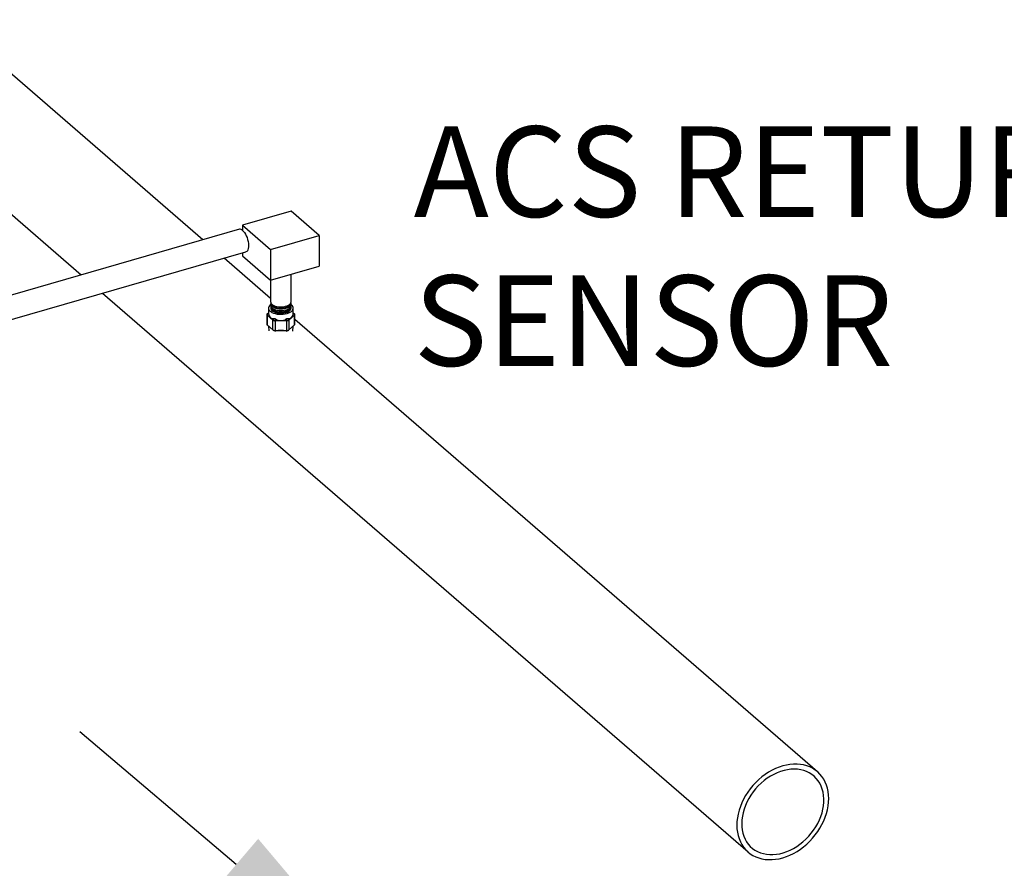
# Model space of a CAD drawing. Extents: x 19.1 to 29.8, y 0.6 to 8.7.
# Drawn here: x 22.8 to 23.6, y 3.3 to 4.1 of the extents above; entities that cross this region are included whole.
import ezdxf

# ---------------------------------------------------------------- set-up
doc = ezdxf.new("R2010")
doc.units = 0
doc.header["$MEASUREMENT"] = 0
doc.layers.get('0').update_dxf_attribs({"linetype": 'CONTINUOUS'})
doc.layers.add('D7', color=7, linetype='CONTINUOUS')
doc.styles.add('SIM1', font='ROMANS')

# ---------------------------------------------------------------- blocks, each defined once
blk = doc.blocks.new('A$C4E332C02')
for p, q in [((2.67515, 1.07027), (2.45053, 1.2648)), ((2.38915, 1.19393), (2.56775, 1.03926)), ((2.75311, 1.09546), (2.71026, 1.08309)), ((2.77785, 1.07403), (2.75311, 1.09546)), ((2.70737, 1.07957), (2.4008, 0.99107)), ((2.71026, 1.08309), (2.735, 1.06166)), ((2.71026, 1.08309), (2.71026, 1.07858)), ((2.735, 1.06166), (2.77785, 1.07403)), ((2.77785, 1.07403), (2.77785, 1.04697)), ((2.735, 1.06166), (2.735, 1.0346)), ((2.40615, 0.97093), (2.71315, 1.05955)), ((2.73504, 1.0184), (2.69393, 1.054)), ((2.71026, 1.05872), (2.71026, 1.05603)), ((2.71026, 1.05603), (2.735, 1.0346)), ((2.735, 1.0346), (2.77785, 1.04697)), ((2.75306, 1.01541), (2.75306, 1.03982)), ((2.73504, 1.03461), (2.73504, 1.01541)), ((2.58653, 1.023), (3.15682, 0.52912)), ((2.73311, 1.00982), (2.73311, 1.00532)), ((2.73504, 1.01361), (2.73504, 1.01217)), ((2.73505, 1.01036), (2.73505, 1.00982)), ((2.75305, 1.00982), (2.75305, 1.01036)), ((2.75306, 1.01217), (2.75306, 1.01361)), ((2.75499, 1.00532), (2.75499, 1.00982)), ((2.73162, 1.00422), (2.73162, 0.99549)), ((2.73176, 1.00453), (2.73311, 1.00555)), ((2.73314, 1.00483), (2.73176, 1.00379)), ((2.7319, 1.00466), (2.73311, 1.00571)), ((2.73708, 0.99914), (2.7319, 1.00362)), ((2.7319, 1.00362), (2.7319, 0.99505)), ((2.73727, 0.99902), (2.73796, 1.00066)), ((2.75015, 1.00066), (2.75084, 0.99902)), ((2.7562, 1.00362), (2.75103, 0.99914)), ((2.75634, 1.00379), (2.75496, 1.00483)), ((2.75499, 1.00571), (2.7562, 1.00466)), ((2.75499, 1.00555), (2.75634, 1.00453)), ((2.7562, 0.99505), (2.7562, 1.00362)), ((2.75648, 0.99533), (2.75648, 1.00422)), ((2.7319, 0.99505), (2.73708, 0.99057)), ((2.73313, 0.99399), (2.73339, 0.98983)), ((2.73708, 0.99057), (2.73708, 0.99914)), ((2.73923, 1.00029), (2.73854, 0.99865)), ((2.74922, 0.99862), (2.73888, 0.99862)), ((2.73888, 0.99862), (2.73888, 0.99005)), ((2.74956, 0.99865), (2.74887, 1.00029)), ((2.74922, 0.99005), (2.74922, 0.99862)), ((2.75103, 0.99914), (2.75103, 0.99057)), ((2.75103, 0.99057), (2.7562, 0.99505)), ((2.75469, 0.98941), (2.75497, 0.99399)), ((3.21819, 0.59998), (2.75648, 0.99984)), ((2.73742, 0.9903), (2.73813, 0.98985)), ((2.73854, 0.99004), (2.73923, 0.9896)), ((2.73888, 0.99005), (2.74922, 0.99005)), ((2.74888, 0.9896), (2.74956, 0.99004)), ((2.74998, 0.98985), (2.75069, 0.9903))]:
    blk.add_line(p, q)
at = {"flags": 128}
for points in [[(2.71026, 1.07858), (2.71114, 1.07769), (2.71199, 1.07656), (2.7128, 1.07523), (2.71353, 1.07374), (2.71417, 1.07213), (2.71469, 1.07045), (2.71509, 1.06874), (2.71535, 1.06705), (2.71546, 1.06543), (2.71542, 1.06394), (2.71524, 1.0626), (2.71491, 1.06147), (2.71444, 1.06057), (2.71386, 1.05992), (2.71317, 1.05956), (2.71315, 1.05955)], [(2.73504, 1.01292), (2.73473, 1.01269), (2.73392, 1.01188), (2.73338, 1.01102), (2.73313, 1.01012), (2.73318, 1.00922), (2.73353, 1.00833), (2.73416, 1.00749), (2.73506, 1.00671), (2.73621, 1.00601), (2.73757, 1.00542), (2.73911, 1.00494), (2.74079, 1.0046), (2.74255, 1.0044), (2.74435, 1.00436), (2.74615, 1.00445), (2.74789, 1.0047), (2.74952, 1.00509)], [(2.73504, 1.01541), (2.73507, 1.01508), (2.73533, 1.01428), (2.73588, 1.01352), (2.73668, 1.01282), (2.73773, 1.01221), (2.73898, 1.01169), (2.74039, 1.0113), (2.74192, 1.01104), (2.74351, 1.01092), (2.74513, 1.01094), (2.74671, 1.01111), (2.7482, 1.01142), (2.74956, 1.01185), (2.75075, 1.0124), (2.75172, 1.01305), (2.75244, 1.01377), (2.75289, 1.01454), (2.75306, 1.01535), (2.75306, 1.01541)], [(2.73504, 1.01217), (2.73511, 1.01163), (2.73544, 1.01084), (2.73605, 1.01009), (2.73692, 1.00941), (2.73802, 1.00882), (2.73931, 1.00833), (2.74076, 1.00797), (2.74231, 1.00775), (2.74392, 1.00766), (2.74553, 1.00772), (2.74709, 1.00793), (2.74856, 1.00827)], [(2.73505, 1.00982), (2.73512, 1.00928), (2.73545, 1.0085), (2.73606, 1.00775), (2.73693, 1.00707), (2.73803, 1.00648), (2.73932, 1.00599), (2.74076, 1.00563), (2.74231, 1.00541), (2.74392, 1.00532), (2.74553, 1.00538), (2.74709, 1.00559), (2.74855, 1.00592)], [(2.73522, 1.01451), (2.73506, 1.01388), (2.73511, 1.01307), (2.73544, 1.01228), (2.73605, 1.01154), (2.73692, 1.01085), (2.73802, 1.01026), (2.73931, 1.00978), (2.74076, 1.00942), (2.74231, 1.00919), (2.74392, 1.00911), (2.74553, 1.00917), (2.74709, 1.00937), (2.74856, 1.00971)], [(2.73523, 1.01125), (2.73507, 1.01063), (2.73512, 1.00983), (2.73545, 1.00904), (2.73606, 1.00829), (2.73693, 1.00761), (2.73803, 1.00702), (2.73932, 1.00653), (2.74076, 1.00617), (2.74231, 1.00595), (2.74392, 1.00586), (2.74553, 1.00592), (2.74709, 1.00613), (2.74855, 1.00647)], [(2.73647, 1.01298), (2.73677, 1.01238), (2.73739, 1.01169), (2.73827, 1.01108), (2.73937, 1.01056), (2.74065, 1.01016), (2.74206, 1.0099), (2.74355, 1.00978), (2.74506, 1.0098), (2.74652, 1.00997), (2.7479, 1.01028)], [(2.73647, 1.00973), (2.73677, 1.00913), (2.73739, 1.00844), (2.73827, 1.00783), (2.73937, 1.00731), (2.74065, 1.00692), (2.74206, 1.00665), (2.74355, 1.00653), (2.74506, 1.00655), (2.74652, 1.00672), (2.7479, 1.00703)], [(2.7479, 1.01028), (2.74912, 1.01072), (2.75015, 1.01127), (2.75095, 1.01191), (2.75148, 1.01262), (2.75164, 1.01298)], [(2.7479, 1.00703), (2.74912, 1.00747), (2.75015, 1.00802), (2.75095, 1.00866), (2.75148, 1.00937), (2.75164, 1.00973)], [(2.74855, 1.00647), (2.74987, 1.00693), (2.751, 1.00751), (2.75191, 1.00817), (2.75257, 1.00891), (2.75295, 1.00969), (2.75305, 1.0105), (2.75287, 1.01125)], [(2.74855, 1.00592), (2.74987, 1.00639), (2.751, 1.00696), (2.75191, 1.00763), (2.75257, 1.00837), (2.75295, 1.00915), (2.75305, 1.00982)], [(2.74856, 1.00971), (2.74988, 1.01017), (2.75101, 1.01075), (2.75192, 1.01142), (2.75258, 1.01215), (2.75296, 1.01294), (2.75306, 1.01375), (2.75288, 1.01451)], [(2.74856, 1.00827), (2.74988, 1.00873), (2.75101, 1.00931), (2.75192, 1.00997), (2.75258, 1.01071), (2.75296, 1.0115), (2.75306, 1.01217)], [(2.74952, 1.00509), (2.751, 1.0056), (2.7523, 1.00623), (2.75337, 1.00696), (2.75419, 1.00776), (2.75472, 1.00863), (2.75497, 1.00952), (2.75492, 1.01042), (2.75458, 1.01131), (2.75394, 1.01216), (2.75306, 1.01292)], [(3.21621, 0.60154), (3.21387, 0.60303), (3.21136, 0.60428), (3.20871, 0.60529), (3.20593, 0.60604), (3.20304, 0.60654), (3.20005, 0.60678), (3.19698, 0.60676), (3.19385, 0.60648), (3.19069, 0.60594), (3.1875, 0.60514), (3.18432, 0.6041), (3.18115, 0.60281), (3.17803, 0.60129), (3.17496, 0.59954), (3.17197, 0.59757), (3.16907, 0.5954), (3.16629, 0.59304), (3.16364, 0.5905), (3.16114, 0.58781), (3.1588, 0.58497), (3.15663, 0.582), (3.15466, 0.57893), (3.15289, 0.57577), (3.15133, 0.57254), (3.15, 0.56926), (3.14889, 0.56595), (3.14803, 0.56263), (3.14741, 0.55933), (3.14703, 0.55605), (3.14691, 0.55283), (3.14703, 0.54968), (3.14741, 0.54662), (3.14803, 0.54368), (3.14889, 0.54086), (3.15, 0.53819), (3.15133, 0.53568), (3.15289, 0.53335), (3.15466, 0.53121), (3.15663, 0.52927), (3.1588, 0.52756), (3.16114, 0.52607), (3.16364, 0.52482), (3.16629, 0.52381), (3.16907, 0.52306), (3.17197, 0.52256), (3.17496, 0.52232), (3.17803, 0.52234), (3.18115, 0.52262), (3.18432, 0.52316), (3.1875, 0.52395), (3.19069, 0.525), (3.19385, 0.52629), (3.19698, 0.52781), (3.20005, 0.52956), (3.20304, 0.53153), (3.20593, 0.5337), (3.20871, 0.53606), (3.21136, 0.5386), (3.21387, 0.54129), (3.21621, 0.54413), (3.21837, 0.5471), (3.22034, 0.55017), (3.22212, 0.55333), (3.22367, 0.55656), (3.22501, 0.55984), (3.22611, 0.56315), (3.22698, 0.56647), (3.2276, 0.56977), (3.22797, 0.57305), (3.2281, 0.57627), (3.22797, 0.57942), (3.2276, 0.58247), (3.22698, 0.58542), (3.22611, 0.58824), (3.22501, 0.59091), (3.22367, 0.59342), (3.22212, 0.59575), (3.22034, 0.59789), (3.21837, 0.59982), (3.21621, 0.60154)], [(3.21318, 0.59764), (3.21094, 0.59906), (3.20854, 0.60023), (3.20599, 0.60115), (3.20331, 0.60181), (3.20052, 0.60221), (3.19764, 0.60235), (3.19468, 0.60222), (3.19168, 0.60183), (3.18864, 0.60118), (3.1856, 0.60027), (3.18257, 0.59911), (3.17958, 0.59771), (3.17664, 0.59607), (3.17378, 0.59421), (3.17101, 0.59215), (3.16836, 0.58989), (3.16585, 0.58746), (3.16348, 0.58486), (3.16129, 0.58212), (3.15928, 0.57926), (3.15746, 0.57629), (3.15586, 0.57324), (3.15448, 0.57014), (3.15333, 0.56699), (3.15242, 0.56382), (3.15176, 0.56066), (3.15134, 0.55753), (3.15119, 0.55445), (3.15128, 0.55143), (3.15163, 0.54851), (3.15223, 0.5457), (3.15308, 0.54303), (3.15417, 0.5405), (3.15549, 0.53815), (3.15704, 0.53598), (3.15881, 0.53401), (3.16077, 0.53225), (3.16292, 0.53072), (3.16524, 0.52943), (3.16772, 0.52838), (3.17034, 0.52759), (3.17308, 0.52705), (3.17592, 0.52678), (3.17884, 0.52678), (3.18182, 0.52704), (3.18484, 0.52756), (3.18788, 0.52834), (3.19092, 0.52938), (3.19393, 0.53066), (3.1969, 0.53218), (3.19981, 0.53393), (3.20262, 0.53589), (3.20533, 0.53805), (3.20792, 0.5404), (3.21036, 0.54292), (3.21264, 0.54559), (3.21475, 0.5484), (3.21666, 0.55131), (3.21837, 0.55432), (3.21986, 0.5574), (3.22113, 0.56053), (3.22216, 0.56369), (3.22295, 0.56686), (3.22349, 0.57001), (3.22377, 0.57312), (3.2238, 0.57617), (3.22358, 0.57914), (3.2231, 0.58201), (3.22238, 0.58475), (3.22141, 0.58735), (3.2202, 0.5898), (3.21876, 0.59206), (3.21711, 0.59413), (3.21524, 0.596), (3.21318, 0.59764)]]:
    blk.add_lwpolyline(points, dxfattribs=at)
blk.add_arc((2.70793, 1.0765), 0.00312, 41.84817, 100.42873)
for centre, major_axis, ratio, start_param, end_param in [((2.73371, 1.00339), (0.00204, -0.00102), 0.417424, 2.985984, 3.708718), ((2.73371, 1.00594), (0.00208, 0.00157), 0.042828, 2.585792, 2.748024), ((2.73371, 1.00594), (0.00177, 0.00235), 0.467176, 2.947159, 3.109391), ((2.74405, 1.0137), (0.00929, 0.01235), 0.467176, 2.653186, 3.565595), ((2.74405, 1.0137), (-0.00929, 0.01235), 0.467176, 2.71759, 3.629999), ((2.7544, 1.00594), (0.00208, -0.00157), 0.042828, 0.393569, 0.555801), ((2.7544, 1.00594), (-0.00177, 0.00235), 0.467176, 3.173795, 3.336026), ((2.7544, 1.00339), (0.00204, 0.00102), 0.417424, 5.71606, 6.438794), ((2.73371, 0.99632), (0.00204, 0.00102), 0.417424, 2.935834, 3.297201), ((2.73371, 0.99376), (0.00208, -0.00157), 0.042828, 3.535162, 3.697393), ((2.73888, 1.00146), (0.00177, 0.00235), 0.467176, 3.109391, 3.271622), ((2.73888, 0.99891), (0.00208, -0.00042), 0.151297, 3.858073, 4.580808), ((2.73888, 1.00146), (0, 0.00285), 0.732051, 2.979361, 3.141593), ((2.74405, 1.0137), (0, 0.01494), 0.732051, 2.685388, 3.597797), ((2.74922, 1.00146), (0, 0.00285), 0.732051, 3.141593, 3.303824), ((2.74922, 0.99891), (0.00208, 0.00042), 0.151297, 4.84397, 5.566705), ((2.74922, 1.00146), (-0.00177, 0.00235), 0.467176, 3.011563, 3.173795), ((2.7544, 0.99376), (0.00208, 0.00157), 0.042828, 5.727385, 6.250983), ((2.73888, 0.98929), (0.00208, -0.00157), 0.042828, 3.697393, 3.859625), ((2.73888, 0.99184), (0.00192, 0.00106), 0.759946, 3.431487, 4.154221), ((2.73888, 0.98929), (0.00208, 0), 0.366025, 1.570796, 1.733028), ((2.74405, 0.98622), (0.01043, 0), 0.366574, 1.089798, 2.051795), ((2.74922, 0.98929), (0.00208, 0), 0.366025, 1.408565, 1.570796), ((2.74922, 0.99184), (0.00192, -0.00106), 0.759946, 5.270557, 5.993291), ((2.74922, 0.98929), (0.00208, 0.00157), 0.042828, 5.565153, 5.727385)]:
    blk.add_ellipse(centre, major_axis=major_axis, ratio=ratio, start_param=start_param, end_param=end_param)
for points, knots in [([(2.73312, 1.00532), (2.73312, 1.00524), (2.73312, 1.00511), (2.73313, 1.00491), (2.73314, 1.00483)], [0, 0, 0, 0, 0.598522, 1, 1, 1, 1]), ([(2.73796, 1.00066), (2.73812, 1.00066), (2.73844, 1.00066), (2.7389, 1.0005), (2.73915, 1.00034), (2.73923, 1.00029)], [0, 0, 0, 0, 0.399546, 0.799355, 1, 1, 1, 1]), ([(2.74887, 1.00029), (2.74904, 1.00039), (2.74939, 1.00058), (2.74983, 1.00068), (2.75007, 1.00066), (2.75015, 1.00066)], [0, 0, 0, 0, 0.399557, 0.799423, 1, 1, 1, 1]), ([(2.75496, 1.00483), (2.75498, 1.00499), (2.75499, 1.0052), (2.75499, 1.0053), (2.75499, 1.00532)], [0, 0, 0, 0, 0.7985014, 1, 1, 1, 1]), ([(2.73923, 0.9896), (2.73906, 0.98959), (2.73874, 0.98957), (2.73835, 0.9897), (2.73816, 0.98983), (2.73813, 0.98985)], [0, 0, 0, 0, 0.451662, 0.903907, 1, 1, 1, 1]), ([(2.74997, 0.98987), (2.74987, 0.9898), (2.74962, 0.98964), (2.74923, 0.98956), (2.74897, 0.98959), (2.74888, 0.9896)], [0, 0, 0, 0, 0.278649, 0.730117, 1, 1, 1, 1])]:
    blk.add_open_spline(points, degree=3, knots=knots)

msp = doc.modelspace()

# ---------------------------------------------------------------- linework, layer by layer
at = {"layer": 'D7', "color": 7, "linetype": 'BYBLOCK'}
msp.add_lwpolyline([(22.97134, 3.32429), (22.83336, 3.44173)], dxfattribs=at)
at = {"layer": 'D7', "color": 7, "linetype": 'CONTINUOUS'}
msp.add_solid([(22.99079, 3.34714), (23.10842, 3.20762), (22.9519, 3.30145)], dxfattribs=at)

# ---------------------------------------------------------------- block references
msp.add_blockref('A$C4E332C02', (20.26679, 2.80642), dxfattribs=at)

# ---------------------------------------------------------------- texts
at = {"color": 7, "linetype": 'CONTINUOUS', "style": 'SIM1'}
for s, p in [('ACS RETURN', (23.12821, 3.8969)), ('SENSOR', (23.12821, 3.7652))]:
    msp.add_text(s, height=0.08, dxfattribs=at).set_placement(p)

doc.saveas('drawing.dxf')
